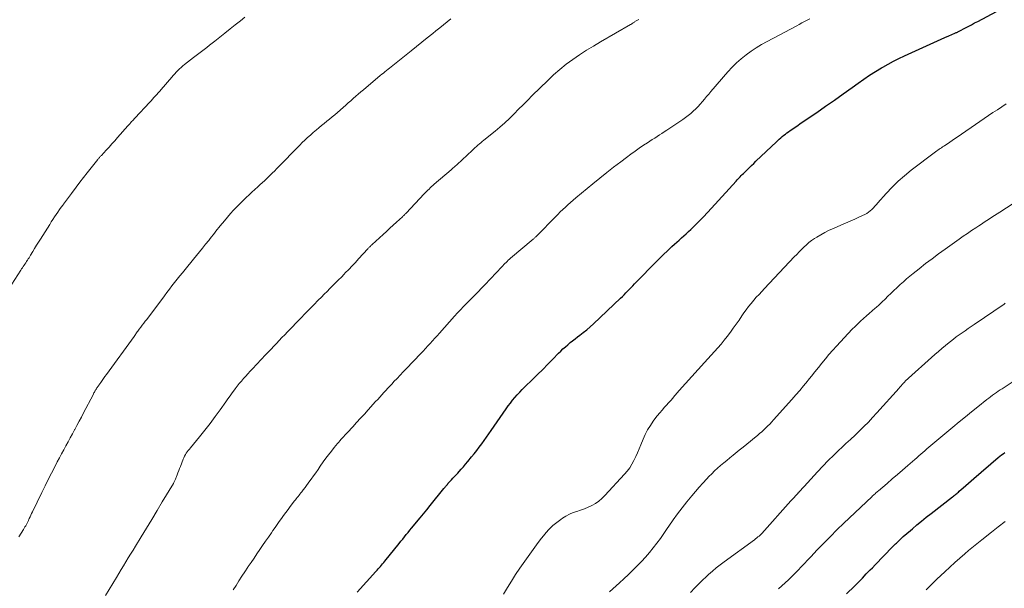
# Model space of a CAD drawing. Units: feet. Extents: x 1969997 to 1975023, y 570000 to 575000.
# Drawn here: x 1970796 to 1971005, y 570978 to 571099 of the extents above; entities that cross this region are included whole.
import ezdxf

# ---------------------------------------------------------------- set-up
doc = ezdxf.new("R2010")
doc.units = ezdxf.units.FT
doc.header["$LTSCALE"] = 100
doc.header["$MEASUREMENT"] = 0
doc.layers.add('CONTOUR INDEX', color=32, linetype='Continuous', lineweight=25)
doc.layers.add('CONTOUR INTERMEDIATE', color=40, linetype='Continuous', lineweight=15)

msp = doc.modelspace()

# ---------------------------------------------------------------- linework, layer by layer
at = {"layer": 'CONTOUR INDEX', "flags": 128}
for points, elevation in [([(1970867.61, 570977.31), (1970871.56, 570981.7), (1970871.8, 570981.97), (1970872.04, 570982.24), (1970872.28, 570982.51), (1970872.51, 570982.78), (1970872.75, 570983.06), (1970872.98, 570983.33), (1970873.21, 570983.61), (1970873.44, 570983.89), (1970876.49, 570987.66), (1970876.87, 570988.13), (1970877.24, 570988.59), (1970877.62, 570989.05), (1970877.99, 570989.52), (1970878.37, 570989.98), (1970878.75, 570990.44), (1970879.13, 570990.9), (1970879.51, 570991.36), (1970880.2, 570992.18), (1970880.92, 570993.05), (1970881.65, 570993.93), (1970882.36, 570994.81), (1970883.08, 570995.69), (1970885.98, 570999.27), (1970886.07, 570999.38), (1970886.15, 570999.49), (1970886.24, 570999.6), (1970886.33, 570999.71), (1970886.37, 570999.77), (1970886.44, 570999.85), (1970886.51, 570999.93), (1970886.57, 571000.01), (1970886.64, 571000.09), (1970886.75, 571000.22), (1970886.76, 571000.23), (1970886.78, 571000.25), (1970886.79, 571000.27), (1970886.8, 571000.28), (1970886.86, 571000.35), (1970886.88, 571000.36), (1970886.89, 571000.38), (1970886.91, 571000.39), (1970886.92, 571000.41), (1970887.57, 571001.11), (1970887.91, 571001.47), (1970888.25, 571001.84), (1970888.59, 571002.21), (1970888.92, 571002.58), (1970889.2, 571002.87), (1970889.66, 571003.4), (1970890.13, 571003.92), (1970890.58, 571004.46), (1970891.03, 571004.99), (1970891.86, 571005.99), (1970892.41, 571006.67), (1970892.96, 571007.35), (1970893.49, 571008.04), (1970894.01, 571008.74), (1970894.52, 571009.44), (1970895.03, 571010.15), (1970895.54, 571010.86), (1970896.03, 571011.58), (1970899.19, 571016.17), (1970899.63, 571016.79), (1970900.09, 571017.41), (1970900.56, 571018.01), (1970901.05, 571018.6), (1970901.55, 571019.17), (1970902.07, 571019.74), (1970902.6, 571020.29), (1970903.14, 571020.83), (1970904.76, 571022.4), (1970905.85, 571023.47), (1970906.94, 571024.54), (1970908.02, 571025.62), (1970909.09, 571026.71), (1970910.29, 571027.94), (1970910.76, 571028.41), (1970911.24, 571028.88), (1970911.74, 571029.33), (1970912.24, 571029.77), (1970912.75, 571030.2), (1970913.27, 571030.62), (1970913.8, 571031.03), (1970914.33, 571031.43), (1970914.79, 571031.77), (1970915.54, 571032.34), (1970916.28, 571032.94), (1970916.99, 571033.56), (1970917.7, 571034.2), (1970923.46, 571039.64), (1970923.84, 571040.01), (1970924.21, 571040.37), (1970924.58, 571040.75), (1970924.95, 571041.13), (1970925.32, 571041.51), (1970925.68, 571041.89), (1970926.05, 571042.27), (1970926.42, 571042.64), (1970931.34, 571047.65), (1970931.99, 571048.31), (1970932.65, 571048.96), (1970933.32, 571049.6), (1970933.99, 571050.24), (1970934.36, 571050.58), (1970934.86, 571051.04), (1970935.36, 571051.49), (1970935.86, 571051.94), (1970936.36, 571052.39), (1970936.86, 571052.84), (1970937.36, 571053.29), (1970937.86, 571053.75), (1970938.34, 571054.21), (1970939.21, 571055.05), (1970940.12, 571055.95), (1970941.02, 571056.86), (1970941.9, 571057.78), (1970942.77, 571058.72), (1970948, 571064.45), (1970948.21, 571064.69), (1970948.42, 571064.92), (1970948.63, 571065.14), (1970948.85, 571065.37), (1970949.06, 571065.6), (1970949.28, 571065.82), (1970949.5, 571066.05), (1970949.72, 571066.27), (1970950.24, 571066.78), (1970950.72, 571067.25), (1970951.21, 571067.72), (1970951.7, 571068.19), (1970952.18, 571068.66), (1970956.52, 571072.79), (1970956.83, 571073.07), (1970957.13, 571073.35), (1970957.45, 571073.62), (1970957.76, 571073.89), (1970958.09, 571074.15), (1970958.42, 571074.41), (1970958.75, 571074.65), (1970959.09, 571074.9), (1970959.46, 571075.15), (1970959.99, 571075.52), (1970960.52, 571075.89), (1970961.05, 571076.25), (1970961.58, 571076.61), (1970965.06, 571079), (1970966.94, 571080.29), (1970968.82, 571081.6), (1970970.68, 571082.92), (1970972.55, 571084.24), (1970973.86, 571085.18), (1970975.07, 571086.03), (1970976.29, 571086.85), (1970977.54, 571087.64), (1970978.79, 571088.41), (1970979.1, 571088.6), (1970980.22, 571089.24), (1970981.36, 571089.86), (1970982.51, 571090.44), (1970983.68, 571090.99), (1970989.9, 571093.8), (1970990.69, 571094.15), (1970991.48, 571094.5), (1970992.27, 571094.85), (1970993.06, 571095.2), (1970994.38, 571095.77), (1970994.51, 571095.83), (1970994.64, 571095.89), (1970994.77, 571095.95), (1970994.89, 571096.02), (1970995.02, 571096.08), (1970995.15, 571096.15), (1970995.28, 571096.21), (1970995.4, 571096.28), (1970996.51, 571096.86), (1970997.19, 571097.22), (1970997.87, 571097.58), (1970998.55, 571097.94), (1970999.23, 571098.29), (1971003.17, 571100.36)], 880), ([(1970971.37, 570976.95), (1970973.04, 570978.61), (1970973.9, 570979.46), (1970974.74, 570980.31), (1970975.58, 570981.18), (1970976.41, 570982.04), (1970976.86, 570982.51), (1970977.47, 570983.14), (1970978.07, 570983.78), (1970978.68, 570984.42), (1970979.29, 570985.05), (1970979.9, 570985.69), (1970980.52, 570986.32), (1970981.14, 570986.94), (1970981.77, 570987.55), (1970981.95, 570987.73), (1970982.68, 570988.42), (1970983.42, 570989.1), (1970984.17, 570989.77), (1970984.94, 570990.42), (1970985.35, 570990.77), (1970986.33, 570991.59), (1970987.32, 570992.4), (1970988.31, 570993.2), (1970989.32, 570993.99), (1970993.87, 570997.53), (1970994.05, 570997.67), (1970994.23, 570997.82), (1970994.41, 570997.96), (1970994.59, 570998.1), (1970994.77, 570998.25), (1970994.94, 570998.4), (1970995.12, 570998.55), (1970995.29, 570998.7), (1970996.1, 570999.41), (1970996.68, 570999.92), (1970997.26, 571000.43), (1970997.84, 571000.93), (1970998.42, 571001.44), (1971003.58, 571005.85), (1971003.92, 571006.13), (1971004.26, 571006.4), (1971004.62, 571006.66), (1971004.98, 571006.9)], 900)]:
    msp.add_lwpolyline(points, dxfattribs=dict(at, elevation=elevation))
at = {"layer": 'CONTOUR INTERMEDIATE', "flags": 128}
for points, elevation in [([(1970793.67, 571041.59), (1970796.22, 571045.55), (1970796.39, 571045.81), (1970796.56, 571046.07), (1970796.74, 571046.33), (1970796.92, 571046.59), (1970797.1, 571046.85), (1970797.27, 571047.11), (1970797.45, 571047.37), (1970797.62, 571047.63), (1970797.63, 571047.66), (1970797.81, 571047.93), (1970797.98, 571048.21), (1970798.15, 571048.49), (1970798.32, 571048.77), (1970798.78, 571049.52), (1970799.17, 571050.18), (1970799.57, 571050.84), (1970799.98, 571051.49), (1970800.39, 571052.14), (1970802.36, 571055.27), (1970802.69, 571055.8), (1970803.04, 571056.32), (1970803.39, 571056.84), (1970803.74, 571057.36), (1970804.1, 571057.88), (1970804.46, 571058.39), (1970804.83, 571058.9), (1970805.2, 571059.41), (1970805.29, 571059.54), (1970805.71, 571060.1), (1970806.14, 571060.67), (1970806.56, 571061.24), (1970806.98, 571061.81), (1970807.98, 571063.15), (1970808.76, 571064.18), (1970809.55, 571065.2), (1970810.34, 571066.21), (1970811.14, 571067.22), (1970812.58, 571069.01), (1970812.67, 571069.12), (1970812.76, 571069.23), (1970812.85, 571069.34), (1970812.94, 571069.44), (1970813.03, 571069.55), (1970813.13, 571069.65), (1970813.22, 571069.76), (1970813.32, 571069.86), (1970814.34, 571070.99), (1970814.95, 571071.66), (1970815.55, 571072.33), (1970816.16, 571073), (1970816.76, 571073.67), (1970818.97, 571076.18), (1970819.16, 571076.39), (1970819.35, 571076.6), (1970819.54, 571076.82), (1970819.73, 571077.03), (1970819.92, 571077.24), (1970820.11, 571077.45), (1970820.31, 571077.66), (1970820.5, 571077.87), (1970823.55, 571081.11), (1970823.86, 571081.45), (1970824.17, 571081.79), (1970824.48, 571082.13), (1970824.79, 571082.47), (1970825.1, 571082.81), (1970825.4, 571083.16), (1970825.7, 571083.51), (1970826.01, 571083.86), (1970828.24, 571086.47), (1970828.56, 571086.83), (1970828.88, 571087.19), (1970829.21, 571087.54), (1970829.55, 571087.88), (1970829.9, 571088.21), (1970830.25, 571088.54), (1970830.62, 571088.85), (1970830.99, 571089.15), (1970832.86, 571090.61), (1970833.42, 571091.05), (1970833.99, 571091.49), (1970834.55, 571091.92), (1970835.12, 571092.35), (1970835.69, 571092.78), (1970836.25, 571093.21), (1970836.82, 571093.65), (1970837.38, 571094.09), (1970838.45, 571094.94), (1970839.54, 571095.81), (1970840.63, 571096.68), (1970841.72, 571097.55), (1970842.82, 571098.42), (1970843.78, 571099.2)], 864), ([(1970795.82, 570989.06), (1970796.79, 570990.61), (1970796.96, 570990.88), (1970797.11, 570991.15), (1970797.27, 570991.42), (1970797.41, 570991.7), (1970797.56, 570991.98), (1970797.7, 570992.25), (1970797.84, 570992.54), (1970797.97, 570992.82), (1970798.03, 570992.94), (1970798.2, 570993.29), (1970798.36, 570993.63), (1970798.53, 570993.98), (1970798.7, 570994.32), (1970800.7, 570998.46), (1970801.37, 570999.83), (1970802.06, 571001.2), (1970802.75, 571002.56), (1970803.45, 571003.92), (1970803.98, 571004.93), (1970804.43, 571005.78), (1970804.88, 571006.63), (1970805.34, 571007.47), (1970805.8, 571008.32), (1970806.26, 571009.16), (1970806.72, 571010), (1970807.18, 571010.85), (1970807.64, 571011.7), (1970807.68, 571011.77), (1970808.15, 571012.65), (1970808.62, 571013.54), (1970809.09, 571014.43), (1970809.55, 571015.32), (1970811.56, 571019.16), (1970811.66, 571019.35), (1970811.76, 571019.54), (1970811.86, 571019.73), (1970811.97, 571019.92), (1970812, 571019.97), (1970812.09, 571020.13), (1970812.18, 571020.29), (1970812.28, 571020.45), (1970812.38, 571020.6), (1970812.48, 571020.75), (1970812.58, 571020.91), (1970812.69, 571021.06), (1970812.8, 571021.21), (1970813.18, 571021.75), (1970813.48, 571022.17), (1970813.78, 571022.59), (1970814.09, 571023.01), (1970814.39, 571023.43), (1970820.25, 571031.53), (1970820.39, 571031.72), (1970820.53, 571031.91), (1970820.66, 571032.1), (1970820.8, 571032.28), (1970820.94, 571032.47), (1970821.08, 571032.66), (1970821.22, 571032.85), (1970821.36, 571033.03), (1970821.7, 571033.49), (1970822.01, 571033.9), (1970822.33, 571034.31), (1970822.64, 571034.73), (1970822.95, 571035.14), (1970826.69, 571040.14), (1970827.22, 571040.84), (1970827.76, 571041.55), (1970828.3, 571042.25), (1970828.85, 571042.94), (1970829.4, 571043.64), (1970829.96, 571044.33), (1970830.52, 571045.01), (1970831.08, 571045.7), (1970832.85, 571047.86), (1970833.49, 571048.65), (1970834.14, 571049.45), (1970834.78, 571050.24), (1970835.43, 571051.04), (1970836.09, 571051.87), (1970836.4, 571052.26), (1970836.7, 571052.64), (1970837.01, 571053.03), (1970837.31, 571053.42), (1970837.61, 571053.81), (1970837.92, 571054.2), (1970838.22, 571054.59), (1970838.54, 571054.97), (1970839.42, 571056.05), (1970840.05, 571056.8), (1970840.7, 571057.54), (1970841.36, 571058.26), (1970842.04, 571058.97), (1970842.24, 571059.18), (1970842.83, 571059.77), (1970843.43, 571060.36), (1970844.03, 571060.94), (1970844.65, 571061.51), (1970845.26, 571062.08), (1970845.88, 571062.65), (1970846.5, 571063.21), (1970847.11, 571063.78), (1970847.33, 571063.98), (1970848.05, 571064.66), (1970848.76, 571065.34), (1970849.47, 571066.02), (1970850.17, 571066.71), (1970850.39, 571066.93), (1970851.14, 571067.69), (1970851.89, 571068.44), (1970852.63, 571069.2), (1970853.36, 571069.97), (1970853.75, 571070.38), (1970854.29, 571070.94), (1970854.84, 571071.5), (1970855.39, 571072.05), (1970855.94, 571072.6), (1970856.5, 571073.14), (1970857.07, 571073.67), (1970857.65, 571074.19), (1970858.24, 571074.7), (1970858.93, 571075.27), (1970859.48, 571075.74), (1970860.04, 571076.2), (1970860.6, 571076.66), (1970861.16, 571077.12), (1970861.72, 571077.57), (1970862.28, 571078.04), (1970862.83, 571078.51), (1970863.38, 571078.98), (1970864.61, 571080.05), (1970865.15, 571080.52), (1970865.68, 571080.99), (1970866.22, 571081.46), (1970866.75, 571081.93), (1970867.29, 571082.4), (1970867.82, 571082.87), (1970868.37, 571083.33), (1970868.91, 571083.79), (1970872.49, 571086.79), (1970872.82, 571087.06), (1970873.14, 571087.33), (1970873.47, 571087.6), (1970873.8, 571087.87), (1970874.13, 571088.13), (1970874.46, 571088.4), (1970874.79, 571088.67), (1970875.12, 571088.93), (1970879.03, 571092.06), (1970880.17, 571092.97), (1970881.32, 571093.88), (1970882.46, 571094.79), (1970883.61, 571095.71), (1970884.3, 571096.26), (1970885.1, 571096.89), (1970885.89, 571097.53), (1970886.69, 571098.18), (1970887.48, 571098.82)], 868), ([(1970814.22, 570976.65), (1970816.5, 570980.44), (1970817.01, 570981.27), (1970817.51, 570982.1), (1970818.01, 570982.93), (1970818.52, 570983.76), (1970819.02, 570984.59), (1970819.53, 570985.41), (1970820.04, 570986.24), (1970820.55, 570987.07), (1970821.78, 570989.09), (1970822.91, 570990.92), (1970824.03, 570992.76), (1970825.14, 570994.61), (1970826.25, 570996.46), (1970828.61, 571000.39), (1970828.69, 571000.54), (1970828.78, 571000.69), (1970828.85, 571000.84), (1970828.93, 571000.99), (1970829, 571001.15), (1970829.07, 571001.31), (1970829.13, 571001.46), (1970829.19, 571001.62), (1970829.4, 571002.2), (1970829.57, 571002.65), (1970829.73, 571003.1), (1970829.9, 571003.54), (1970830.08, 571003.99), (1970830.67, 571005.5), (1970830.81, 571005.83), (1970830.97, 571006.16), (1970831.15, 571006.47), (1970831.34, 571006.78), (1970831.55, 571007.07), (1970831.76, 571007.36), (1970831.99, 571007.65), (1970832.21, 571007.93), (1970834.16, 571010.26), (1970835.3, 571011.66), (1970836.41, 571013.08), (1970837.49, 571014.53), (1970838.55, 571015.99), (1970839.69, 571017.63), (1970840.16, 571018.29), (1970840.63, 571018.94), (1970841.1, 571019.59), (1970841.58, 571020.24), (1970841.71, 571020.41), (1970842.13, 571020.97), (1970842.57, 571021.52), (1970843.02, 571022.05), (1970843.48, 571022.58), (1970843.95, 571023.1), (1970844.42, 571023.62), (1970844.9, 571024.13), (1970845.38, 571024.64), (1970848.15, 571027.59), (1970848.73, 571028.2), (1970849.31, 571028.82), (1970849.89, 571029.43), (1970850.47, 571030.04), (1970851.05, 571030.65), (1970851.63, 571031.26), (1970852.22, 571031.87), (1970852.8, 571032.47), (1970855.65, 571035.41), (1970856.57, 571036.36), (1970857.49, 571037.3), (1970858.42, 571038.25), (1970859.34, 571039.19), (1970859.99, 571039.85), (1970860.59, 571040.46), (1970861.2, 571041.07), (1970861.81, 571041.68), (1970862.42, 571042.28), (1970863.02, 571042.89), (1970863.63, 571043.5), (1970864.23, 571044.11), (1970864.83, 571044.73), (1970865.07, 571044.97), (1970865.79, 571045.72), (1970866.5, 571046.47), (1970867.2, 571047.22), (1970867.9, 571047.97), (1970869.83, 571050.07), (1970869.94, 571050.19), (1970870.05, 571050.31), (1970870.16, 571050.42), (1970870.28, 571050.54), (1970870.39, 571050.65), (1970870.51, 571050.76), (1970870.62, 571050.87), (1970870.74, 571050.98), (1970873.1, 571053.14), (1970873.82, 571053.79), (1970874.54, 571054.45), (1970875.25, 571055.11), (1970875.96, 571055.76), (1970877.19, 571056.89), (1970877.29, 571056.98), (1970877.39, 571057.08), (1970877.49, 571057.17), (1970877.59, 571057.27), (1970877.69, 571057.37), (1970877.78, 571057.47), (1970877.88, 571057.57), (1970877.98, 571057.67), (1970881.78, 571061.71), (1970882.03, 571061.98), (1970882.29, 571062.24), (1970882.55, 571062.51), (1970882.82, 571062.76), (1970883.09, 571063.02), (1970883.36, 571063.27), (1970883.63, 571063.52), (1970883.91, 571063.76), (1970887.5, 571066.84), (1970887.66, 571066.98), (1970887.82, 571067.12), (1970887.98, 571067.26), (1970888.14, 571067.4), (1970888.3, 571067.55), (1970888.46, 571067.69), (1970888.62, 571067.84), (1970888.78, 571067.98), (1970891.95, 571070.94), (1970892.25, 571071.22), (1970892.56, 571071.49), (1970892.87, 571071.77), (1970893.18, 571072.04), (1970893.5, 571072.3), (1970893.82, 571072.57), (1970894.13, 571072.83), (1970894.45, 571073.09), (1970896.84, 571075.02), (1970897.88, 571075.89), (1970898.9, 571076.79), (1970899.9, 571077.73), (1970900.87, 571078.68), (1970901.83, 571079.66), (1970902.79, 571080.63), (1970903.76, 571081.59), (1970904.73, 571082.55), (1970908, 571085.77), (1970909.26, 571086.96), (1970910.57, 571088.1), (1970911.93, 571089.18), (1970913.32, 571090.21), (1970914.76, 571091.19), (1970916.21, 571092.15), (1970917.69, 571093.06), (1970919.18, 571093.95), (1970925.56, 571097.62), (1970925.74, 571097.72), (1970925.92, 571097.83), (1970926.1, 571097.95), (1970926.28, 571098.07), (1970926.38, 571098.13), (1970926.51, 571098.22), (1970926.64, 571098.3), (1970926.78, 571098.38), (1970926.92, 571098.45), (1970927.06, 571098.53), (1970927.2, 571098.6), (1970927.34, 571098.66)], 872), ([(1970841.3, 570977.81), (1970841.89, 570978.74), (1970842.51, 570979.72), (1970843.14, 570980.69), (1970843.77, 570981.66), (1970844.41, 570982.63), (1970844.49, 570982.75), (1970845.09, 570983.65), (1970845.7, 570984.55), (1970846.31, 570985.45), (1970846.92, 570986.34), (1970847.53, 570987.23), (1970848.15, 570988.12), (1970848.76, 570989.01), (1970849.38, 570989.9), (1970849.72, 570990.39), (1970850.17, 570991.04), (1970850.62, 570991.68), (1970851.07, 570992.32), (1970851.53, 570992.96), (1970851.99, 570993.6), (1970852.45, 570994.24), (1970852.92, 570994.87), (1970853.4, 570995.49), (1970854.29, 570996.65), (1970854.48, 570996.89), (1970854.67, 570997.14), (1970854.86, 570997.38), (1970855.06, 570997.63), (1970855.25, 570997.87), (1970855.44, 570998.11), (1970855.64, 570998.36), (1970855.83, 570998.6), (1970856.16, 570999.03), (1970856.52, 570999.49), (1970856.87, 570999.96), (1970857.22, 571000.43), (1970857.56, 571000.9), (1970857.85, 571001.3), (1970858.33, 571001.97), (1970858.81, 571002.65), (1970859.29, 571003.33), (1970859.76, 571004), (1970860.4, 571004.92), (1970860.96, 571005.69), (1970861.53, 571006.46), (1970862.12, 571007.21), (1970862.72, 571007.96), (1970863.43, 571008.82), (1970863.69, 571009.13), (1970863.94, 571009.43), (1970864.2, 571009.72), (1970864.47, 571010.02), (1970864.74, 571010.31), (1970865, 571010.6), (1970865.27, 571010.89), (1970865.54, 571011.18), (1970866.65, 571012.39), (1970867.47, 571013.28), (1970868.29, 571014.18), (1970869.11, 571015.08), (1970869.93, 571015.97), (1970871.5, 571017.7), (1970871.94, 571018.18), (1970872.37, 571018.65), (1970872.81, 571019.13), (1970873.24, 571019.61), (1970873.68, 571020.09), (1970874.11, 571020.57), (1970874.55, 571021.04), (1970874.99, 571021.51), (1970875.39, 571021.94), (1970876.04, 571022.63), (1970876.68, 571023.31), (1970877.33, 571023.99), (1970877.98, 571024.67), (1970881.08, 571027.89), (1970881.59, 571028.42), (1970882.09, 571028.96), (1970882.59, 571029.5), (1970883.08, 571030.04), (1970883.58, 571030.59), (1970884.07, 571031.13), (1970884.56, 571031.68), (1970885.05, 571032.23), (1970888.25, 571035.82), (1970888.87, 571036.51), (1970889.5, 571037.19), (1970890.15, 571037.86), (1970890.79, 571038.53), (1970891.25, 571038.99), (1970891.67, 571039.42), (1970892.1, 571039.85), (1970892.52, 571040.28), (1970892.95, 571040.71), (1970893.37, 571041.14), (1970893.8, 571041.58), (1970894.21, 571042.01), (1970894.63, 571042.45), (1970898.24, 571046.27), (1970898.46, 571046.5), (1970898.69, 571046.74), (1970898.93, 571046.97), (1970899.16, 571047.2), (1970899.4, 571047.43), (1970899.64, 571047.65), (1970899.89, 571047.87), (1970900.14, 571048.08), (1970904.92, 571052.14), (1970905.03, 571052.23), (1970905.14, 571052.33), (1970905.25, 571052.43), (1970905.36, 571052.53), (1970905.47, 571052.63), (1970905.58, 571052.73), (1970905.68, 571052.83), (1970905.78, 571052.94), (1970909.62, 571056.85), (1970910.15, 571057.37), (1970910.67, 571057.89), (1970911.2, 571058.4), (1970911.74, 571058.91), (1970912.29, 571059.41), (1970912.84, 571059.9), (1970913.39, 571060.38), (1970913.96, 571060.86), (1970917.58, 571063.88), (1970919.04, 571065.07), (1970920.51, 571066.25), (1970921.99, 571067.4), (1970923.49, 571068.54), (1970924.74, 571069.47), (1970925.63, 571070.12), (1970926.53, 571070.77), (1970927.43, 571071.4), (1970928.35, 571072.02), (1970929.18, 571072.57), (1970929.68, 571072.9), (1970930.19, 571073.23), (1970930.7, 571073.56), (1970931.21, 571073.88), (1970931.72, 571074.21), (1970932.23, 571074.54), (1970932.73, 571074.87), (1970933.24, 571075.2), (1970936.66, 571077.5), (1970937.23, 571077.91), (1970937.8, 571078.33), (1970938.34, 571078.77), (1970938.88, 571079.24), (1970939.39, 571079.73), (1970939.89, 571080.22), (1970940.35, 571080.74), (1970940.81, 571081.27), (1970941.26, 571081.8), (1970941.7, 571082.34), (1970942.16, 571082.87), (1970942.61, 571083.4), (1970946.22, 571087.6), (1970947.11, 571088.57), (1970948.04, 571089.5), (1970949.03, 571090.37), (1970950.07, 571091.19), (1970951.14, 571091.96), (1970952.24, 571092.69), (1970953.37, 571093.37), (1970954.53, 571094.02), (1970960.82, 571097.36), (1970961.37, 571097.65), (1970961.91, 571097.95), (1970962.46, 571098.24), (1970963.01, 571098.54), (1970963.57, 571098.84)], 876), ([(1970898.6, 570976.92), (1970899.45, 570978.31), (1970900.31, 570979.69), (1970901.2, 570981.05), (1970902.12, 570982.39), (1970904.56, 570985.89), (1970905.26, 570986.86), (1970905.97, 570987.82), (1970906.7, 570988.77), (1970907.45, 570989.7), (1970907.6, 570989.88), (1970908.32, 570990.68), (1970909.08, 570991.43), (1970909.9, 570992.12), (1970910.76, 570992.76), (1970911.13, 570993.02), (1970911.85, 570993.46), (1970912.6, 570993.86), (1970913.38, 570994.18), (1970914.18, 570994.45), (1970914.99, 570994.71), (1970915.79, 570995), (1970916.57, 570995.33), (1970917.33, 570995.7), (1970917.37, 570995.72), (1970918.12, 570996.15), (1970918.84, 570996.64), (1970919.5, 570997.19), (1970920.12, 570997.8), (1970924.28, 571002.32), (1970924.86, 571003), (1970925.4, 571003.71), (1970925.87, 571004.47), (1970926.3, 571005.25), (1970926.69, 571006.06), (1970927.06, 571006.88), (1970927.42, 571007.7), (1970927.76, 571008.53), (1970928.25, 571009.75), (1970928.7, 571010.76), (1970929.2, 571011.73), (1970929.77, 571012.66), (1970930.4, 571013.56), (1970930.75, 571014.04), (1970931.25, 571014.68), (1970931.75, 571015.3), (1970932.27, 571015.91), (1970932.8, 571016.51), (1970933.28, 571017.04), (1970933.58, 571017.37), (1970933.88, 571017.71), (1970934.18, 571018.04), (1970934.48, 571018.38), (1970934.78, 571018.74), (1970934.92, 571018.91), (1970935.06, 571019.07), (1970935.2, 571019.23), (1970935.34, 571019.4), (1970935.48, 571019.56), (1970935.62, 571019.73), (1970935.76, 571019.89), (1970935.91, 571020.05), (1970941.23, 571026), (1970941.94, 571026.79), (1970942.64, 571027.57), (1970943.36, 571028.35), (1970944.07, 571029.12), (1970944.77, 571029.91), (1970945.45, 571030.71), (1970946.1, 571031.54), (1970946.74, 571032.39), (1970947.36, 571033.26), (1970947.97, 571034.13), (1970948.58, 571035), (1970949.18, 571035.88), (1970949.6, 571036.5), (1970950.09, 571037.19), (1970950.6, 571037.87), (1970951.13, 571038.53), (1970951.69, 571039.18), (1970952.25, 571039.81), (1970952.82, 571040.44), (1970953.4, 571041.06), (1970953.98, 571041.68), (1970960.31, 571048.38), (1970960.81, 571048.9), (1970961.31, 571049.42), (1970961.82, 571049.93), (1970962.33, 571050.45), (1970962.86, 571050.94), (1970963.4, 571051.41), (1970963.98, 571051.84), (1970964.57, 571052.25), (1970965.05, 571052.56), (1970965.91, 571053.08), (1970966.79, 571053.57), (1970967.69, 571054.01), (1970968.6, 571054.42), (1970970.2, 571055.09), (1970971.2, 571055.51), (1970972.19, 571055.94), (1970973.18, 571056.39), (1970974.16, 571056.85), (1970975.26, 571057.38), (1970975.67, 571057.6), (1970976.06, 571057.85), (1970976.43, 571058.14), (1970976.77, 571058.45), (1970977.09, 571058.79), (1970977.42, 571059.13), (1970977.73, 571059.48), (1970978.05, 571059.83), (1970979.82, 571061.83), (1970981.06, 571063.14), (1970982.34, 571064.4), (1970983.69, 571065.58), (1970985.09, 571066.72), (1970990.28, 571070.67), (1970990.52, 571070.85), (1970990.76, 571071.02), (1970991, 571071.19), (1970991.25, 571071.35), (1970991.5, 571071.51), (1970991.75, 571071.68), (1970992, 571071.84), (1970992.25, 571072), (1970992.78, 571072.35), (1970993.3, 571072.69), (1970993.81, 571073.04), (1970994.32, 571073.38), (1970994.84, 571073.73), (1970999.67, 571077.05), (1971000.59, 571077.68), (1971001.52, 571078.31), (1971002.45, 571078.94), (1971003.38, 571079.57), (1971004.31, 571080.19), (1971005.25, 571080.8)], 884), ([(1970921.1, 570977.4), (1970923.21, 570979.31), (1970924.16, 570980.18), (1970925.11, 570981.07), (1970926.04, 570981.97), (1970926.96, 570982.88), (1970926.99, 570982.91), (1970927.87, 570983.83), (1970928.73, 570984.76), (1970929.56, 570985.72), (1970930.36, 570986.7), (1970931.14, 570987.71), (1970931.9, 570988.72), (1970932.64, 570989.75), (1970933.36, 570990.8), (1970933.72, 570991.33), (1970934.63, 570992.64), (1970935.56, 570993.93), (1970936.52, 570995.2), (1970937.51, 570996.46), (1970938.56, 570997.76), (1970939.32, 570998.68), (1970940.1, 570999.58), (1970940.9, 571000.46), (1970941.72, 571001.32), (1970942.19, 571001.81), (1970942.79, 571002.41), (1970943.41, 571003.01), (1970944.04, 571003.59), (1970944.68, 571004.15), (1970945.33, 571004.71), (1970945.98, 571005.26), (1970946.65, 571005.81), (1970947.31, 571006.34), (1970948.63, 571007.39), (1970949.44, 571008.04), (1970950.24, 571008.68), (1970951.04, 571009.34), (1970951.83, 571010), (1970952.51, 571010.56), (1970952.95, 571010.95), (1970953.4, 571011.34), (1970953.84, 571011.73), (1970954.27, 571012.14), (1970954.69, 571012.55), (1970955.11, 571012.96), (1970955.51, 571013.39), (1970955.91, 571013.83), (1970959.81, 571018.17), (1970960.65, 571019.12), (1970961.48, 571020.08), (1970962.29, 571021.06), (1970963.09, 571022.04), (1970963.2, 571022.17), (1970963.94, 571023.1), (1970964.68, 571024.02), (1970965.41, 571024.95), (1970966.15, 571025.88), (1970966.9, 571026.8), (1970967.66, 571027.7), (1970968.45, 571028.59), (1970969.25, 571029.46), (1970972.61, 571033.04), (1970973.19, 571033.63), (1970973.77, 571034.21), (1970974.37, 571034.77), (1970974.98, 571035.32), (1970975.61, 571035.86), (1970976.22, 571036.4), (1970976.84, 571036.94), (1970977.46, 571037.49), (1970977.66, 571037.66), (1970978.3, 571038.24), (1970978.94, 571038.83), (1970979.56, 571039.43), (1970980.18, 571040.04), (1970980.8, 571040.65), (1970981.42, 571041.25), (1970982.06, 571041.85), (1970982.69, 571042.44), (1970982.76, 571042.5), (1970983.44, 571043.11), (1970984.13, 571043.71), (1970984.83, 571044.3), (1970985.54, 571044.87), (1970986.8, 571045.88), (1970988.15, 571046.94), (1970989.52, 571047.99), (1970990.9, 571049.01), (1970992.29, 571050.02), (1970995.26, 571052.13), (1970996.13, 571052.75), (1970997.01, 571053.35), (1970997.89, 571053.95), (1970998.78, 571054.54), (1970999.45, 571054.98), (1971000.01, 571055.34), (1971000.56, 571055.71), (1971001.12, 571056.07), (1971001.68, 571056.43), (1971002.24, 571056.79), (1971002.8, 571057.15), (1971003.35, 571057.51), (1971003.91, 571057.87), (1971009.75, 571061.66)], 888), ([(1970938.28, 570977.29), (1970939.18, 570978.24), (1970939.75, 570978.82), (1970940.32, 570979.39), (1970940.91, 570979.95), (1970941.51, 570980.5), (1970942.14, 570981.07), (1970942.94, 570981.78), (1970943.76, 570982.46), (1970944.6, 570983.12), (1970945.45, 570983.76), (1970951.85, 570988.44), (1970952.1, 570988.63), (1970952.35, 570988.82), (1970952.6, 570989.03), (1970952.84, 570989.23), (1970953.21, 570989.56), (1970953.27, 570989.61), (1970953.32, 570989.66), (1970953.37, 570989.71), (1970953.42, 570989.76), (1970959.58, 570996.65), (1970959.78, 570996.88), (1970959.98, 570997.1), (1970960.18, 570997.32), (1970960.39, 570997.54), (1970960.45, 570997.62), (1970960.62, 570997.8), (1970960.8, 570997.99), (1970960.97, 570998.17), (1970961.14, 570998.35), (1970961.18, 570998.4), (1970961.34, 570998.56), (1970961.49, 570998.72), (1970961.63, 570998.88), (1970961.78, 570999.04), (1970961.93, 570999.2), (1970962.08, 570999.36), (1970962.22, 570999.53), (1970962.37, 570999.69), (1970965.26, 571002.84), (1970966.38, 571004.03), (1970967.51, 571005.2), (1970968.67, 571006.35), (1970969.85, 571007.48), (1970970.31, 571007.91), (1970971.27, 571008.81), (1970972.23, 571009.71), (1970973.19, 571010.62), (1970974.14, 571011.53), (1970975.09, 571012.44), (1970976.02, 571013.38), (1970976.92, 571014.33), (1970977.82, 571015.3), (1970982.53, 571020.55), (1970982.65, 571020.68), (1970982.76, 571020.81), (1970982.87, 571020.95), (1970982.99, 571021.08), (1970983.03, 571021.13), (1970983.12, 571021.24), (1970983.21, 571021.35), (1970983.3, 571021.45), (1970983.4, 571021.56), (1970983.5, 571021.67), (1970983.54, 571021.72), (1970983.59, 571021.76), (1970983.63, 571021.81), (1970983.67, 571021.85), (1970983.72, 571021.89), (1970983.76, 571021.94), (1970983.81, 571021.98), (1970983.85, 571022.02), (1970990.14, 571027.7), (1970990.87, 571028.34), (1970991.61, 571028.98), (1970992.36, 571029.61), (1970993.12, 571030.22), (1970993.45, 571030.48), (1970994.05, 571030.95), (1970994.67, 571031.42), (1970995.29, 571031.87), (1970995.92, 571032.31), (1970996.56, 571032.74), (1970997.2, 571033.18), (1970997.83, 571033.61), (1970998.47, 571034.05), (1971004.82, 571038.39), (1971005.04, 571038.54)], 892), ([(1970956.93, 570978.06), (1970957.64, 570978.69), (1970958.34, 570979.32), (1970959.04, 570979.96), (1970959.73, 570980.6), (1970960.4, 570981.27), (1970961.06, 570981.95), (1970961.11, 570982), (1970961.79, 570982.71), (1970962.46, 570983.42), (1970963.14, 570984.14), (1970963.81, 570984.85), (1970965.19, 570986.3), (1970966.56, 570987.73), (1970967.95, 570989.15), (1970969.36, 570990.54), (1970970.79, 570991.92), (1970976.73, 570997.55), (1970976.9, 570997.72), (1970977.08, 570997.88), (1970977.25, 570998.04), (1970977.43, 570998.19), (1970977.61, 570998.35), (1970977.79, 570998.51), (1970977.97, 570998.66), (1970978.16, 570998.82), (1970979.99, 571000.38), (1970981.09, 571001.33), (1970982.19, 571002.27), (1970983.29, 571003.21), (1970984.38, 571004.16), (1970985.85, 571005.44), (1970986.28, 571005.82), (1970986.7, 571006.19), (1970987.13, 571006.56), (1970987.56, 571006.93), (1970987.99, 571007.3), (1970988.42, 571007.67), (1970988.86, 571008.03), (1970989.29, 571008.4), (1970993.95, 571012.3), (1970995.27, 571013.4), (1970996.59, 571014.48), (1970997.92, 571015.56), (1970999.26, 571016.63), (1971001.15, 571018.13), (1971001.55, 571018.44), (1971001.95, 571018.74), (1971002.35, 571019.04), (1971002.76, 571019.33), (1971003.17, 571019.62), (1971003.58, 571019.9), (1971004, 571020.18), (1971004.42, 571020.45), (1971007.61, 571022.51)], 896), ([(1970988.28, 570977.86), (1970988.85, 570978.42), (1970989.42, 570978.97), (1970989.99, 570979.53), (1970990.57, 570980.08), (1970992.24, 570981.67), (1970993.28, 570982.64), (1970994.33, 570983.6), (1970995.39, 570984.54), (1970996.47, 570985.46), (1970997.29, 570986.15), (1970997.97, 570986.72), (1970998.66, 570987.28), (1970999.35, 570987.84), (1971000.05, 570988.39), (1971002.13, 570990.02), (1971003.58, 570991.15), (1971005.03, 570992.28)], 904)]:
    msp.add_lwpolyline(points, dxfattribs=dict(at, elevation=elevation))

doc.saveas('drawing.dxf')
